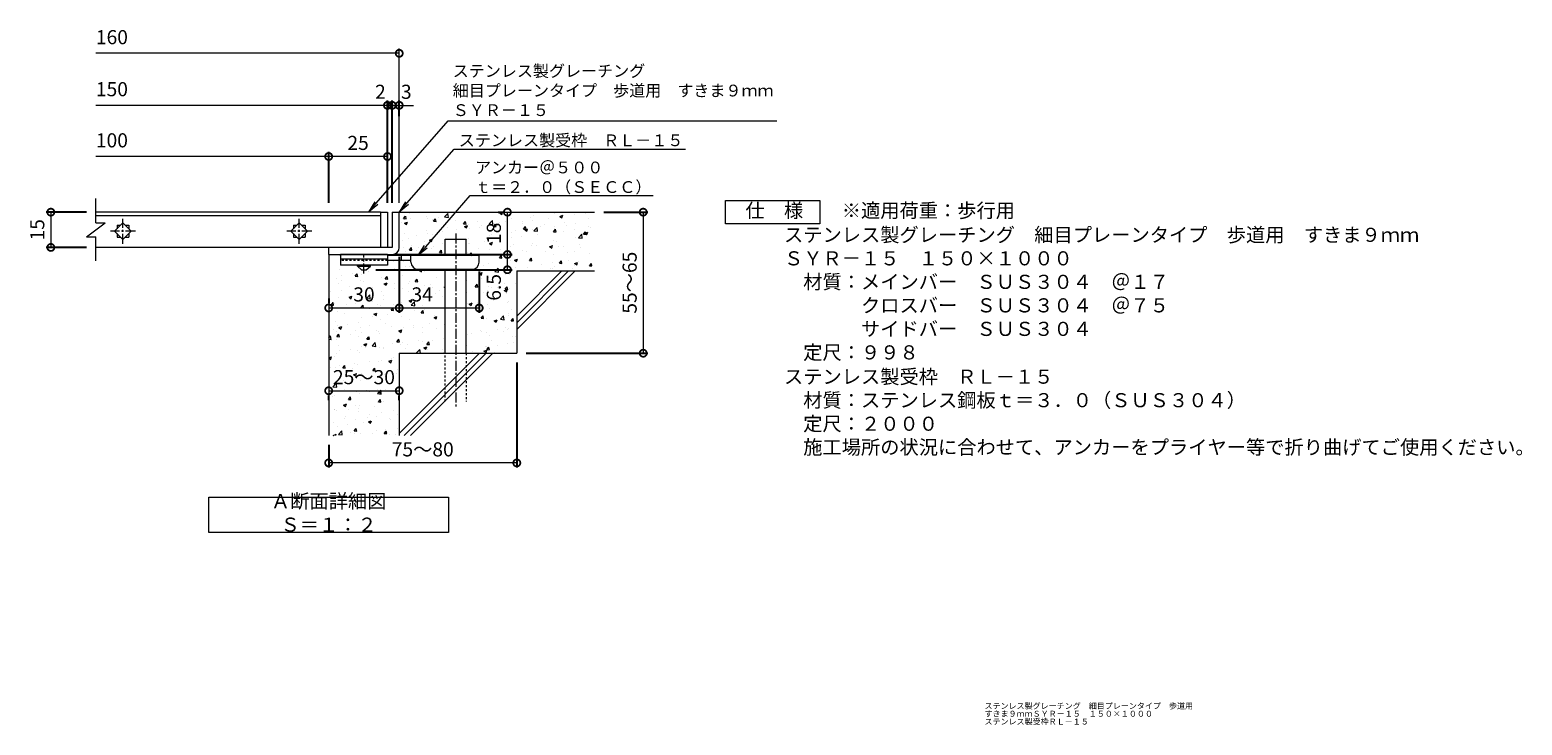
# Model space of a CAD drawing. Units: millimetres. Extents: x -1374 to -32, y -135 to 1131.
# Drawn here: x -1211 to -576, y -135 to 161 of the extents above; entities that cross this region are included whole.
import ezdxf
from ezdxf import colors
from ezdxf.entities.mleader import LeaderData, LeaderLine
from ezdxf.math import Vec2, Vec3

# ---------------------------------------------------------------- set-up
doc = ezdxf.new("R2010")
doc.units = ezdxf.units.MM
doc.linetypes.add('中心線（短）', pattern=[6.773333, 4.233333, -0.846667, 0.846667, -0.846667])
doc.linetypes.add('点線（標準）', pattern=[1.693333, 0.846667, -0.846667])
for name, color, linetype in [('(K)アンカー', 3, 'Continuous'), ('(K)モルタル', 7, 'Continuous'), ('(K)受枠', 2, 'Continuous'), ('(K)寸法', 7, 'Continuous'), ('(K)蓋', 3, 'Continuous'), ('(K)躯体', 6, 'Continuous')]:
    doc.layers.add(name, color=color, linetype=linetype)
for name, color, linetype, lineweight in [('(K)引出線', 7, 'Continuous', 9), ('(K)文字', 2, 'Continuous', 9), ('(K)製品仕様', 7, 'Continuous', 9)]:
    doc.layers.add(name, color=color, linetype=linetype, lineweight=lineweight)
doc.styles.add('(K)MSゴシック', font='MS Gothic.ttf')
doc.styles.add('文字_異尺度_H2.5', font='MS Gothic.ttf', dxfattribs={"height": 2.5})
doc.styles.add('文字_異尺度_H3.0', font='MS Gothic.ttf', dxfattribs={"height": 3})
doc.dimstyles.new('KAD-1', dxfattribs={"dimtxt": 3, "dimasz": 3, "dimexe": 1, "dimexo": 2, "dimgap": 1, "dimtad": 1, "dimdec": 1, "dimdsep": 46, "dimtxsty": '(K)MSゴシック', "dimblk": 'DOTSMALL', "dimcen": 0, "dimclrd": 7, "dimclre": 256, "dimclrt": 2, "dimadec": 1, "dimazin": 0, "dimtfac": 1, "dimtdec": 1, "dimtmove": 0, "dimatfit": 3, "dimldrblk": 'DOTSMALL', "dimfxl": 1, "dimtfill": 1, "dimlwd": 9, "dimlwe": -1, "dimarcsym": 0})

# ---------------------------------------------------------------- blocks, each defined once
blk = doc.blocks.new('_DotSmall')
at = {"color": 0, "linetype": 'ByBlock', "const_width": 0.5}
blk.add_lwpolyline([(-0.0625, 0, 1), (0.0625, 0, 1)], format="xyb", close=True, dxfattribs=at)
blk = doc.blocks.new('*D16')
at = {"layer": '(K)寸法', "transparency": 16777216}
for p, q in [((-1003.46, 19.4), (-1003.46, -25.27)), ((-1083.46, -15.6), (-1083.46, -25.27))]:
    blk.add_line(p, q, dxfattribs=at)
at = {"layer": '(K)寸法', "color": 7, "lineweight": 9, "transparency": 16777216}
blk.add_line((-1003.46, -23.27), (-1083.46, -23.27), dxfattribs=at)
at = {"layer": 'Defpoints', "color": 0, "transparency": 16777216}
for p in [(-1003.46, 23.4), (-1083.46, -11.6), (-1083.46, -23.27)]:
    blk.add_point(p, dxfattribs=at)
at = {"layer": '(K)寸法', "color": 7, "lineweight": 9, "transparency": 16777216, "xscale": 6, "yscale": 6, "zscale": 6, "rotation": 180}
blk.add_blockref('_DotSmall', (-1083.46, -23.27), dxfattribs=at)
at = {"layer": '(K)寸法', "color": 7, "lineweight": 9, "transparency": 16777216, "xscale": 6, "yscale": 6, "zscale": 6}
blk.add_blockref('_DotSmall', (-1003.46, -23.27), dxfattribs=at)
at = {"layer": '(K)寸法', "color": 2, "lineweight": 9, "transparency": 16777216, "insert": (-1043.46, -18.27), "char_height": 6, "attachment_point": 5, "style": '(K)MSゴシック', "bg_fill": 3, "box_fill_scale": 1.1, "bg_fill_color": 256, "bg_fill_true_color": 13158600, "bg_fill_transparency": 0}
blk.add_mtext('75～80', dxfattribs=at)
blk = doc.blocks.new('*D17')
at = {"layer": '(K)寸法', "color": 7, "lineweight": 9, "transparency": 16777216}
for p, q in [((-1056.46, 128.83), (-1062.46, 128.83)), ((-1053.46, 128.83), (-1047.46, 128.83))]:
    blk.add_line(p, q, dxfattribs=at)
at = {"layer": '(K)寸法', "transparency": 16777216}
for p, q in [((-1056.46, 87.4), (-1056.46, 130.83)), ((-1053.46, 124.19), (-1053.46, 130.83))]:
    blk.add_line(p, q, dxfattribs=at)
at = {"layer": 'Defpoints', "color": 0, "transparency": 16777216}
for p in [(-1056.46, 128.83), (-1053.46, 120.19), (-1056.46, 83.4)]:
    blk.add_point(p, dxfattribs=at)
at = {"layer": '(K)寸法', "color": 2, "lineweight": 9, "transparency": 16777216, "insert": (-1050.46, 133.83), "char_height": 6, "attachment_point": 5, "style": '(K)MSゴシック', "bg_fill": 3, "box_fill_scale": 1.1, "bg_fill_color": 256, "bg_fill_true_color": 13158600, "bg_fill_transparency": 0}
blk.add_mtext('3', dxfattribs=at)
at = {"layer": '(K)寸法', "color": 7, "lineweight": 9, "transparency": 16777216}
blk.add_line((-1053.46, 128.83), (-1056.46, 128.83), dxfattribs=at)
at = {"layer": '(K)寸法', "color": 7, "lineweight": 9, "transparency": 16777216, "xscale": 6, "yscale": 6, "zscale": 6}
blk.add_blockref('_DotSmall', (-1056.46, 128.83), dxfattribs=at)
at = {"layer": '(K)寸法', "color": 7, "lineweight": 9, "transparency": 16777216, "xscale": 6, "yscale": 6, "zscale": 6, "rotation": 180}
blk.add_blockref('_DotSmall', (-1053.46, 128.83), dxfattribs=at)
blk = doc.blocks.new('*D18')
at = {"layer": '(K)寸法', "color": 7, "lineweight": 9, "transparency": 16777216}
for p, q in [((-1058.46, 128.83), (-1064.46, 128.83)), ((-1056.46, 128.83), (-1050.46, 128.83))]:
    blk.add_line(p, q, dxfattribs=at)
at = {"layer": '(K)寸法', "transparency": 16777216}
for p, q in [((-1058.46, 87.4), (-1058.46, 130.83)), ((-1056.46, 87.4), (-1056.46, 130.83))]:
    blk.add_line(p, q, dxfattribs=at)
at = {"layer": 'Defpoints', "color": 0, "transparency": 16777216}
for p in [(-1058.46, 83.4), (-1056.46, 83.4)]:
    blk.add_point(p, dxfattribs=at)
at = {"layer": '(K)寸法', "color": 2, "lineweight": 9, "transparency": 16777216, "insert": (-1061.46, 133.83), "char_height": 6, "attachment_point": 5, "style": '(K)MSゴシック', "bg_fill": 3, "box_fill_scale": 1.1, "bg_fill_color": 256, "bg_fill_true_color": 13158600, "bg_fill_transparency": 0}
blk.add_mtext('2', dxfattribs=at)
at = {"layer": '(K)寸法', "color": 7, "lineweight": 9, "transparency": 16777216}
blk.add_line((-1056.46, 128.83), (-1058.46, 128.83), dxfattribs=at)
at = {"layer": 'Defpoints', "color": 0, "transparency": 16777216}
blk.add_point((-1058.46, 128.83), dxfattribs=at)
at = {"layer": '(K)寸法', "color": 7, "lineweight": 9, "transparency": 16777216, "xscale": 6, "yscale": 6, "zscale": 6}
blk.add_blockref('_DotSmall', (-1058.46, 128.83), dxfattribs=at)
at = {"layer": '(K)寸法', "color": 7, "lineweight": 9, "transparency": 16777216, "xscale": 6, "yscale": 6, "zscale": 6, "rotation": 180}
blk.add_blockref('_DotSmall', (-1056.46, 128.83), dxfattribs=at)
blk = doc.blocks.new('*D19')
at = {"layer": '(K)寸法', "transparency": 16777216}
for p, q in [((-1083.46, 87.4), (-1083.46, 109.08)), ((-1058.46, 105.8), (-1058.46, 105.08))]:
    blk.add_line(p, q, dxfattribs=at)
at = {"layer": '(K)寸法', "color": 7, "lineweight": 9, "transparency": 16777216}
blk.add_line((-1058.46, 107.08), (-1083.46, 107.08), dxfattribs=at)
at = {"layer": 'Defpoints', "color": 0, "transparency": 16777216}
for p in [(-1058.46, 109.8), (-1083.46, 107.08), (-1083.46, 83.4)]:
    blk.add_point(p, dxfattribs=at)
at = {"layer": '(K)寸法', "color": 7, "lineweight": 9, "transparency": 16777216, "xscale": 6, "yscale": 6, "zscale": 6, "rotation": 180}
blk.add_blockref('_DotSmall', (-1083.46, 107.08), dxfattribs=at)
at = {"layer": '(K)寸法', "color": 7, "lineweight": 9, "transparency": 16777216, "xscale": 6, "yscale": 6, "zscale": 6}
blk.add_blockref('_DotSmall', (-1058.46, 107.08), dxfattribs=at)
at = {"layer": '(K)寸法', "color": 2, "lineweight": 9, "transparency": 16777216, "insert": (-1070.96, 112.08), "char_height": 6, "attachment_point": 5, "style": '(K)MSゴシック', "bg_fill": 3, "box_fill_scale": 1.1, "bg_fill_color": 256, "bg_fill_true_color": 13158600, "bg_fill_transparency": 0}
blk.add_mtext('25', dxfattribs=at)
blk = doc.blocks.new('*D20')
at = {"layer": '(K)寸法', "color": 7, "lineweight": 9, "transparency": 16777216}
blk.add_line((-1083.46, 7.45), (-1053.46, 7.45), dxfattribs=at)
at = {"layer": '(K)寸法', "transparency": 16777216}
for p, q in [((-1083.46, 3.45), (-1083.46, 5.45)), ((-1053.46, 3.45), (-1053.46, 5.45))]:
    blk.add_line(p, q, dxfattribs=at)
at = {"layer": '(K)寸法', "color": 7, "lineweight": 9, "transparency": 16777216, "xscale": 6, "yscale": 6, "zscale": 6, "rotation": 180}
blk.add_blockref('_DotSmall', (-1083.46, 7.45), dxfattribs=at)
at = {"layer": '(K)寸法', "color": 7, "lineweight": 9, "transparency": 16777216, "xscale": 6, "yscale": 6, "zscale": 6}
blk.add_blockref('_DotSmall', (-1053.46, 7.45), dxfattribs=at)
at = {"layer": '(K)寸法', "color": 2, "lineweight": 9, "transparency": 16777216, "insert": (-1068.46, 12.45), "char_height": 6, "attachment_point": 5, "style": '(K)MSゴシック', "bg_fill": 3, "box_fill_scale": 1.1, "bg_fill_color": 256, "bg_fill_true_color": 13158600, "bg_fill_transparency": 0}
blk.add_mtext('25～30', dxfattribs=at)
at = {"layer": 'Defpoints', "color": 0, "transparency": 16777216}
for p in [(-1083.46, 7.45), (-1053.46, 7.45), (-1053.46, 7.45)]:
    blk.add_point(p, dxfattribs=at)
blk = doc.blocks.new('*D21')
at = {"layer": '(K)寸法', "transparency": 16777216}
for p, q in [((-1053.46, 64.4), (-1053.46, 40.64)), ((-1083.46, 46.64), (-1083.46, 44.64))]:
    blk.add_line(p, q, dxfattribs=at)
at = {"layer": '(K)寸法', "color": 7, "lineweight": 9, "transparency": 16777216}
blk.add_line((-1083.46, 42.64), (-1053.46, 42.64), dxfattribs=at)
at = {"layer": 'Defpoints', "color": 0, "transparency": 16777216}
for p in [(-1053.46, 68.4), (-1083.46, 42.64), (-1053.46, 42.64)]:
    blk.add_point(p, dxfattribs=at)
at = {"layer": '(K)寸法', "color": 7, "lineweight": 9, "transparency": 16777216, "xscale": 6, "yscale": 6, "zscale": 6, "rotation": 180}
blk.add_blockref('_DotSmall', (-1083.46, 42.64), dxfattribs=at)
at = {"layer": '(K)寸法', "color": 7, "lineweight": 9, "transparency": 16777216, "xscale": 6, "yscale": 6, "zscale": 6}
blk.add_blockref('_DotSmall', (-1053.46, 42.64), dxfattribs=at)
at = {"layer": '(K)寸法', "color": 2, "lineweight": 9, "transparency": 16777216, "insert": (-1068.46, 47.64), "char_height": 6, "attachment_point": 5, "style": '(K)MSゴシック', "bg_fill": 3, "box_fill_scale": 1.1, "bg_fill_color": 256, "bg_fill_true_color": 13158600, "bg_fill_transparency": 0}
blk.add_mtext('30', dxfattribs=at)
blk = doc.blocks.new('*D22')
at = {"layer": '(K)寸法', "transparency": 16777216}
for p, q in [((-1053.46, 64.4), (-1053.46, 40.64)), ((-1019.46, 58.1), (-1019.46, 40.64))]:
    blk.add_line(p, q, dxfattribs=at)
at = {"layer": '(K)寸法', "color": 7, "lineweight": 9, "transparency": 16777216}
blk.add_line((-1053.46, 42.64), (-1019.46, 42.64), dxfattribs=at)
at = {"layer": 'Defpoints', "color": 0, "transparency": 16777216}
for p in [(-1053.46, 68.4), (-1019.46, 62.1), (-1019.46, 42.64)]:
    blk.add_point(p, dxfattribs=at)
at = {"layer": '(K)寸法', "color": 7, "lineweight": 9, "transparency": 16777216, "xscale": 6, "yscale": 6, "zscale": 6, "rotation": 180}
blk.add_blockref('_DotSmall', (-1053.46, 42.64), dxfattribs=at)
at = {"layer": '(K)寸法', "color": 7, "lineweight": 9, "transparency": 16777216, "xscale": 6, "yscale": 6, "zscale": 6}
blk.add_blockref('_DotSmall', (-1019.46, 42.64), dxfattribs=at)
at = {"layer": '(K)寸法', "color": 2, "lineweight": 9, "transparency": 16777216, "insert": (-1043.71, 47.64), "char_height": 6, "attachment_point": 5, "style": '(K)MSゴシック', "bg_fill": 3, "box_fill_scale": 1.1, "bg_fill_color": 256, "bg_fill_true_color": 13158600, "bg_fill_transparency": 0}
blk.add_mtext('34', dxfattribs=at)
blk = doc.blocks.new('*D23')
at = {"layer": '(K)寸法', "transparency": 16777216}
for p, q in [((-1054.46, 65.4), (-1005.46, 65.4)), ((-1063.46, 58.9), (-1005.46, 58.9))]:
    blk.add_line(p, q, dxfattribs=at)
at = {"layer": '(K)寸法', "color": 7, "lineweight": 9, "transparency": 16777216}
blk.add_line((-1007.46, 58.9), (-1007.46, 65.4), dxfattribs=at)
at = {"layer": 'Defpoints', "color": 0, "transparency": 16777216}
for p in [(-1058.46, 65.4), (-1007.46, 65.4), (-1067.46, 58.9)]:
    blk.add_point(p, dxfattribs=at)
at = {"layer": '(K)寸法', "color": 7, "lineweight": 9, "transparency": 16777216, "xscale": 6, "yscale": 6, "zscale": 6, "rotation": 90}
blk.add_blockref('_DotSmall', (-1007.46, 65.4), dxfattribs=at)
at = {"layer": '(K)寸法', "color": 2, "lineweight": 9, "transparency": 16777216, "insert": (-1012.46, 51.42), "char_height": 6, "attachment_point": 5, "rotation": 90, "style": '(K)MSゴシック', "bg_fill": 3, "box_fill_scale": 1.1, "bg_fill_color": 256, "bg_fill_true_color": 13158600, "bg_fill_transparency": 0}
blk.add_mtext('6.5', dxfattribs=at)
at = {"layer": '(K)寸法', "color": 7, "lineweight": 9, "transparency": 16777216, "xscale": 6, "yscale": 6, "zscale": 6, "rotation": 270}
blk.add_blockref('_DotSmall', (-1007.46, 58.9), dxfattribs=at)
blk = doc.blocks.new('*D24')
at = {"layer": '(K)寸法', "transparency": 16777216}
for p, q in [((-1011.46, 83.4), (-1009.46, 83.4)), ((-1054.46, 65.4), (-1005.46, 65.4))]:
    blk.add_line(p, q, dxfattribs=at)
at = {"layer": '(K)寸法', "color": 7, "lineweight": 9, "transparency": 16777216}
blk.add_line((-1007.46, 65.4), (-1007.46, 83.4), dxfattribs=at)
at = {"layer": 'Defpoints', "color": 0, "transparency": 16777216}
for p in [(-1007.46, 83.4), (-1007.46, 83.4), (-1058.46, 65.4)]:
    blk.add_point(p, dxfattribs=at)
at = {"layer": '(K)寸法', "color": 7, "lineweight": 9, "transparency": 16777216, "xscale": 6, "yscale": 6, "zscale": 6}
for p, rotation in [((-1007.46, 83.4), 90), ((-1007.46, 65.4), 270)]:
    blk.add_blockref('_DotSmall', p, dxfattribs=dict(at, rotation=rotation))
at = {"layer": '(K)寸法', "color": 2, "lineweight": 9, "transparency": 16777216, "insert": (-1012.46, 74.4), "char_height": 6, "attachment_point": 5, "rotation": 90, "style": '(K)MSゴシック', "bg_fill": 3, "box_fill_scale": 1.1, "bg_fill_color": 256, "bg_fill_true_color": 13158600, "bg_fill_transparency": 0}
blk.add_mtext('18', dxfattribs=at)
blk = doc.blocks.new('*D25')
at = {"layer": '(K)寸法', "transparency": 16777216}
for p, q in [((-966.46, 83.4), (-947.71, 83.4)), ((-999.46, 23.4), (-947.71, 23.4))]:
    blk.add_line(p, q, dxfattribs=at)
at = {"layer": '(K)寸法', "color": 7, "lineweight": 9, "transparency": 16777216}
blk.add_line((-949.71, 83.4), (-949.71, 23.4), dxfattribs=at)
at = {"layer": 'Defpoints', "color": 0, "transparency": 16777216}
for p in [(-970.46, 83.4), (-1003.46, 23.4), (-949.71, 23.4)]:
    blk.add_point(p, dxfattribs=at)
at = {"layer": '(K)寸法', "color": 7, "lineweight": 9, "transparency": 16777216, "xscale": 6, "yscale": 6, "zscale": 6}
for p, rotation in [((-949.71, 83.4), 90), ((-949.71, 23.4), 270)]:
    blk.add_blockref('_DotSmall', p, dxfattribs=dict(at, rotation=rotation))
at = {"layer": '(K)寸法', "color": 2, "lineweight": 9, "transparency": 16777216, "insert": (-954.71, 53.4), "char_height": 6, "attachment_point": 5, "rotation": 90, "style": '(K)MSゴシック', "bg_fill": 3, "box_fill_scale": 1.1, "bg_fill_color": 256, "bg_fill_true_color": 13158600, "bg_fill_transparency": 0}
blk.add_mtext('55～65', dxfattribs=at)
blk = doc.blocks.new('_Open')
at = {"color": 0, "linetype": 'ByBlock', "lineweight": -2}
for p, q in [((-1, 0.17), (0, 0)), ((-1, -0.17), (0, 0)), ((0, 0), (-1, 0))]:
    blk.add_line(p, q, dxfattribs=at)
blk = doc.blocks.new('*D26')
at = {"layer": '(K)寸法', "transparency": 16777216}
for p, q in [((-1186.45, 83.4), (-1203.6, 83.4)), ((-1186.45, 68.4), (-1203.6, 68.4))]:
    blk.add_line(p, q, dxfattribs=at)
at = {"layer": '(K)寸法', "color": 7, "lineweight": 9, "transparency": 16777216}
blk.add_line((-1201.6, 83.4), (-1201.6, 68.4), dxfattribs=at)
at = {"layer": 'Defpoints', "color": 0, "transparency": 16777216}
for p in [(-1182.45, 83.4), (-1201.6, 68.4), (-1182.45, 68.4)]:
    blk.add_point(p, dxfattribs=at)
at = {"layer": '(K)寸法', "color": 7, "lineweight": 9, "transparency": 16777216, "xscale": 6, "yscale": 6, "zscale": 6}
for p, rotation in [((-1201.6, 83.4), 90), ((-1201.6, 68.4), 270)]:
    blk.add_blockref('_DotSmall', p, dxfattribs=dict(at, rotation=rotation))
at = {"layer": '(K)寸法', "color": 2, "lineweight": 9, "transparency": 16777216, "insert": (-1206.6, 75.9), "char_height": 6, "attachment_point": 5, "rotation": 90, "style": '(K)MSゴシック', "bg_fill": 3, "box_fill_scale": 1.1, "bg_fill_color": 256, "bg_fill_true_color": 13158600, "bg_fill_transparency": 0}
blk.add_mtext('15', dxfattribs=at)

msp = doc.modelspace()

# ---------------------------------------------------------------- hatches: boundary and pattern name
at = {"layer": '(K)モルタル', "lineweight": 9}
h = msp.add_hatch(dxfattribs=at)
h.set_pattern_fill('AR-CONC', color=256, scale=0.07)
h.set_pattern_definition([(50, (137.731, 95.037), (12.75293, -1.11574), [1.3335, -14.6685]), (355, (137.731, 95.037), (-2.46704, 13.37398), [1.0668, -11.73484]), (100.4514, (138.794, 94.944), (10.28589, 12.25824), [1.1333, -12.46632]), (46.1842, (137.731, 98.593), (18.97553, -2.94296), [2.00025, -22.00275]), (96.6356, (139.313, 98.348), (16.6183, 17.31983), [1.69995, -18.6995]), (351.1842, (137.731, 98.593), (16.6183, 17.31983), [1.6002, -17.60218]), (21, (139.51, 97.704), (10.61301, -7.15856), [1.3335, -14.6685]), (326, (139.51, 97.704), (4.32614, 12.89316), [1.0668, -11.7348]), (71.4514, (140.394, 97.107), (14.93915, 5.7346), [1.1333, -12.4663]), (37.5, (137.7315, 95.037), (0.216202, 5.918853), [0, -11.59256, 0, -11.9126, 0, -11.77925]), (7.5, (137.7315, 95.037), (4.677376, 7.01264), [0, -6.79196, 0, -11.32586, 0, -4.48945]), (327.5, (133.7665, 95.037), (9.491342, -0.401012), [0, -4.445, 0, -13.8684, 0, -18.4023]), (317.5, (131.9885, 95.037), (10.36904, 1.779854), [0, -5.7785, 0, -9.21004, 0, -13.0683])])
edge = h.paths.add_edge_path()
edge.add_line((-970.46, 83.4), (-1053.46, 83.4))
edge.add_line((-1053.46, 83.4), (-1053.46, 68.41))
edge.add_arc((-1056.46, 68.4), 3, -89.71838, 0.27742, ccw=False)
edge.add_line((-1056.44, 65.4), (-1057.46, 65.4))
edge.add_line((-1057.46, 65.4), (-1058.46, 65.4))
edge.add_line((-1058.46, 65.4), (-1058.46, 64.9))
edge.add_line((-1058.46, 64.9), (-1033.96, 64.9))
edge.add_line((-1033.96, 64.9), (-1033.96, 71.9))
edge.add_line((-1033.96, 71.9), (-1024.96, 71.9))
edge.add_line((-1024.96, 71.9), (-1024.96, 64.9))
edge.add_line((-1024.96, 64.9), (-1019.46, 64.9))
edge.add_line((-1019.46, 64.9), (-1019.46, 62.12))
edge.add_arc((-1022.46, 62.1), 3, -90, 0.29074, ccw=False)
edge.add_line((-1022.46, 59.1), (-1024.96, 59.1))
edge.add_line((-1024.96, 59.1), (-1024.96, 23.4))
edge.add_line((-1024.96, 23.4), (-1003.46, 23.4))
edge.add_line((-1003.46, 23.4), (-1003.46, 58.4))
edge.add_line((-1003.46, 58.4), (-970.46, 58.4))
edge.add_line((-970.46, 58.4), (-970.46, 83.4))
edge = h.paths.add_edge_path()
edge.add_line((-1033.96, 59.1), (-1045.46, 59.1))
edge.add_arc((-1045.46, 62.1), 3, 180, 270, ccw=False)
edge.add_line((-1048.46, 62.1), (-1048.46, 62.1))
edge.add_line((-1048.46, 62.1), (-1048.46, 62.9))
edge.add_line((-1048.46, 62.9), (-1058.46, 62.9))
edge.add_line((-1058.46, 62.9), (-1058.46, 62.9))
edge.add_line((-1058.46, 62.9), (-1058.46, 60.9))
edge.add_line((-1058.46, 60.9), (-1065.71, 60.9))
edge.add_line((-1065.71, 60.9), (-1065.71, 60.4))
edge.add_line((-1065.71, 60.4), (-1067.46, 58.9))
edge.add_line((-1067.46, 58.9), (-1069.46, 58.9))
edge.add_line((-1069.46, 58.9), (-1071.21, 60.4))
edge.add_line((-1071.21, 60.4), (-1071.21, 60.9))
edge.add_line((-1071.21, 60.9), (-1078.46, 60.9))
edge.add_line((-1078.46, 60.9), (-1078.46, 65.4))
edge.add_line((-1078.46, 65.4), (-1083.46, 65.4))
edge.add_line((-1083.46, 65.4), (-1083.46, -11.6))
edge.add_line((-1083.46, -11.6), (-1053.46, -11.6))
edge.add_line((-1053.46, -11.6), (-1053.46, 23.4))
edge.add_line((-1053.46, 23.4), (-1033.96, 23.4))
edge.add_line((-1033.96, 23.4), (-1033.96, 59.1))

# ---------------------------------------------------------------- linework, layer by layer
at = {"layer": '(K)アンカー', "color": 3, "linetype": 'Continuous', "lineweight": 9}
for p, q in [((-1078.46, 65.4), (-1078.46, 60.9)), ((-1058.46, 65.4), (-1078.46, 65.4)), ((-1058.46, 65.4), (-1058.46, 60.9)), ((-1058.46, 63.4), (-1078.46, 63.4)), ((-1058.46, 60.9), (-1078.46, 60.9))]:
    msp.add_line(p, q, dxfattribs=at)
at = {"layer": '(K)アンカー', "color": 4, "linetype": '中心線（短）', "lineweight": 9}
msp.add_line((-1068.46, 57.35), (-1068.46, 65.4), dxfattribs=at)
at = {"layer": '(K)アンカー', "color": 4, "linetype": 'Continuous', "lineweight": 9}
for p, q in [((-1019.46, 64.9), (-1058.46, 64.9)), ((-1052.46, 62.9), (-1052.46, 64.9)), ((-1048.46, 62.1), (-1048.46, 64.9)), ((-1019.46, 62.1), (-1019.46, 64.9)), ((-1048.45, 62.9), (-1058.46, 62.9)), ((-1045.46, 59.1), (-1022.46, 59.1))]:
    msp.add_line(p, q, dxfattribs=at)
at = {"layer": '(K)アンカー', "color": 3, "linetype": '点線（標準）', "lineweight": 9}
msp.add_line((-1058.46, 62.9), (-1078.46, 62.9), dxfattribs=at)
at = {"layer": '(K)アンカー', "color": 2, "linetype": 'Continuous', "lineweight": 9}
for p, q in [((-1071.21, 60.4), (-1071.21, 60.9)), ((-1071.21, 60.4), (-1069.46, 58.9)), ((-1071.21, 60.4), (-1065.71, 60.4)), ((-1069.46, 58.9), (-1067.46, 58.9)), ((-1067.46, 58.9), (-1065.71, 60.4)), ((-1065.71, 60.4), (-1065.71, 60.9))]:
    msp.add_line(p, q, dxfattribs=at)
at = {"layer": '(K)アンカー', "color": 4, "linetype": 'Continuous', "lineweight": 9}
for centre, start, end in [((-1045.46, 62.1), 180, 270), ((-1022.46, 62.1), 270, 0)]:
    msp.add_arc(centre, 3, start, end, dxfattribs=at)
at = {"layer": '(K)受枠', "color": 2, "linetype": 'Continuous', "lineweight": 9}
for p, q in [((-1056.46, 83.4), (-1056.46, 68.4)), ((-1056.46, 83.4), (-1053.46, 83.4)), ((-1053.46, 68.4), (-1053.46, 83.4)), ((-1056.46, 68.4), (-1083.46, 68.4)), ((-1083.46, 65.4), (-1083.46, 68.4)), ((-1083.46, 65.4), (-1057.46, 65.4)), ((-1057.46, 65.4), (-1056.46, 65.4))]:
    msp.add_line(p, q, dxfattribs=at)
msp.add_arc((-1056.46, 68.4), 3, 270, 0, dxfattribs=at)
at = {"layer": '(K)寸法', "lineweight": 9}
msp.add_line((-1053.46, 87.4), (-1053.46, 152.97), dxfattribs=at)
at = {"layer": '(K)寸法', "color": 7, "lineweight": 9}
msp.add_line((-1053.46, 150.97), (-1182.45, 150.97), dxfattribs=at)
at = {"layer": '(K)文字', "color": 7, "linetype": 'Continuous', "lineweight": 9}
msp.add_lwpolyline([(-1134.46, -37.79), (-1032.46, -37.79), (-1032.46, -52.79), (-1134.46, -52.79)], close=True, dxfattribs=at)
at = {"layer": '(K)蓋', "color": 3, "linetype": 'Continuous', "lineweight": 9}
for p, q in [((-1182.45, 78.9), (-1182.45, 89.21)), ((-1061.46, 83.4), (-1182.45, 83.4)), ((-1061.46, 83.4), (-1058.46, 83.4)), ((-1061.46, 83.4), (-1061.46, 68.4)), ((-1058.46, 83.4), (-1058.46, 68.4)), ((-1186.45, 72.9), (-1178.45, 78.9)), ((-1182.45, 82), (-1061.46, 82)), ((-1182.45, 78.9), (-1178.45, 78.9)), ((-1174.49, 75.3), (-1170.96, 78.84)), ((-1173.46, 77.8), (-1173.46, 76.34)), ((-1173.46, 77.8), (-1171.99, 77.8)), ((-1170.96, 78.84), (-1167.42, 75.3)), ((-1169.92, 77.8), (-1168.46, 77.8)), ((-1168.46, 77.8), (-1168.46, 76.34)), ((-1099.49, 75.3), (-1095.96, 78.84)), ((-1098.46, 77.8), (-1098.46, 76.34)), ((-1098.46, 77.8), (-1096.99, 77.8)), ((-1095.96, 78.84), (-1092.42, 75.3)), ((-1094.92, 77.8), (-1093.46, 77.8)), ((-1093.46, 77.8), (-1093.46, 76.34)), ((-1186.45, 72.9), (-1182.45, 72.9)), ((-1182.45, 62.71), (-1182.45, 72.9)), ((-1170.96, 71.76), (-1174.49, 75.3)), ((-1173.46, 74.26), (-1173.46, 72.8)), ((-1173.46, 72.8), (-1171.99, 72.8)), ((-1167.42, 75.3), (-1170.96, 71.76)), ((-1169.92, 72.8), (-1168.46, 72.8)), ((-1168.46, 74.26), (-1168.46, 72.8)), ((-1095.96, 71.76), (-1099.49, 75.3)), ((-1098.46, 74.26), (-1098.46, 72.8)), ((-1098.46, 72.8), (-1096.99, 72.8)), ((-1092.42, 75.3), (-1095.96, 71.76)), ((-1094.92, 72.8), (-1093.46, 72.8)), ((-1093.46, 74.26), (-1093.46, 72.8)), ((-1061.46, 68.4), (-1182.45, 68.4)), ((-1058.46, 68.4), (-1061.46, 68.4))]:
    msp.add_line(p, q, dxfattribs=at)
at = {"layer": '(K)蓋', "color": 3, "linetype": '中心線（短）', "lineweight": 9}
for p, q in [((-1170.96, 70), (-1170.96, 80.6)), ((-1095.96, 70), (-1095.96, 80.6)), ((-1165.66, 75.3), (-1176.26, 75.3)), ((-1090.66, 75.3), (-1101.26, 75.3))]:
    msp.add_line(p, q, dxfattribs=at)
at = {"layer": '(K)製品仕様', "linetype": 'Continuous', "lineweight": 9}
msp.add_lwpolyline([(-914.67, 88.4), (-874.67, 88.4), (-874.67, 78.4), (-914.67, 78.4)], close=True, dxfattribs=at)
at = {"layer": '(K)躯体', "color": 6, "linetype": 'Continuous', "lineweight": 9}
for p, q in [((-1053.46, 83.4), (-970.46, 83.4)), ((-1033.96, 64.9), (-1033.96, 71.9)), ((-1033.96, 71.9), (-1024.96, 71.9)), ((-1024.96, 64.9), (-1024.96, 71.9)), ((-1083.46, 65.4), (-1083.46, -11.6)), ((-1033.96, 23.4), (-1033.96, 59.1)), ((-1024.96, 23.4), (-1024.96, 59.1)), ((-1003.46, 39.2), (-984.26, 58.4)), ((-1003.46, 58.4), (-970.46, 58.4)), ((-1003.46, 36.37), (-981.43, 58.4)), ((-1003.46, 58.4), (-1003.46, 23.4)), ((-1003.46, 33.54), (-978.6, 58.4)), ((-1053.46, 23.4), (-1053.46, -11.6)), ((-1053.46, 23.4), (-1003.46, 23.4)), ((-1053.46, -10.8), (-1019.26, 23.4)), ((-1051.43, -11.6), (-1016.43, 23.4)), ((-1048.6, -11.6), (-1013.6, 23.4))]:
    msp.add_line(p, q, dxfattribs=at)
at = {"layer": '(K)躯体', "color": 6, "linetype": '中心線（短）', "lineweight": 9}
msp.add_line((-1029.46, 74.36), (-1029.46, 0.73), dxfattribs=at)
at = {"layer": '(K)躯体', "color": 6, "linetype": '点線（標準）', "lineweight": 9}
for p, q in [((-1033.96, 2.9), (-1033.96, 23.4)), ((-1024.96, 23.4), (-1024.96, 2.9))]:
    msp.add_line(p, q, dxfattribs=at)

# ---------------------------------------------------------------- block references
at = {"layer": '(K)寸法', "color": 7, "lineweight": 9, "xscale": 6, "yscale": 6, "zscale": 6}
msp.add_blockref('_DotSmall', (-1053.46, 150.97), dxfattribs=at)

# ---------------------------------------------------------------- texts
at = {"layer": '(K)寸法', "color": 2, "lineweight": 9, "char_height": 6, "attachment_point": 7, "style": '(K)MSゴシック', "bg_fill": 3, "box_fill_scale": 1.1, "bg_fill_color": 256, "bg_fill_true_color": 13158600, "bg_fill_transparency": 0}
for s, insert in [('160', (-1182.45, 152.97)), ('150', (-1182.45, 130.83)), ('100', (-1182.45, 109.08))]:
    msp.add_mtext(s, dxfattribs=dict(at, insert=insert))
at = {"layer": '(K)文字', "linetype": 'Continuous', "lineweight": 9, "insert": (-1083.46, -45.29), "char_height": 6, "width": 96.0293, "attachment_point": 5, "style": '文字_異尺度_H3.0'}
msp.add_mtext('Ａ断面詳細図\u3000Ｓ＝１：２', dxfattribs=at)
at = {"layer": '(K)文字', "linetype": 'Continuous', "lineweight": 9, "insert": (-804.59, -135.31), "char_height": 2.5, "width": 112.2289, "attachment_point": 7, "line_spacing_factor": 0.8, "style": '文字_異尺度_H2.5'}
msp.add_mtext('ステンレス製グレーチング\u3000細目プレーンタイプ\u3000歩道用\u3000すきま９ｍｍ\\PＳＹＲ－１５\u3000１５０×１０００\u3000ステンレス製受枠ＲＬ－１５', dxfattribs=at)
at = {"layer": '(K)製品仕様', "color": 2, "linetype": 'Continuous', "lineweight": 9, "insert": (-914.41, 87.1), "char_height": 6, "width": 356.0138, "attachment_point": 1, "style": '文字_異尺度_H3.0'}
msp.add_mtext('\u3000仕\u3000様\u3000\u3000{\\C3;※適用荷重：歩行用}\\P{\\H0.03333x;\\P}\u3000\u3000\u3000ステンレス製グレーチング\u3000細目プレーンタイプ\u3000歩道用\u3000すきま９ｍｍ\\P\u3000\u3000\u3000ＳＹＲ－１５\u3000１５０×１０００\\P\u3000\u3000\u3000\u3000材質：メインバー\u3000ＳＵＳ３０４\u3000＠１７\\P\u3000\u3000\u3000\u3000\u3000\u3000\u3000クロスバー\u3000ＳＵＳ３０４\u3000＠７５\\P\u3000\u3000\u3000\u3000\u3000\u3000\u3000サイドバー\u3000ＳＵＳ３０４\\P\u3000\u3000\u3000\u3000定尺：９９８\\P{\\H0.03333x;\\P}\u3000\u3000\u3000ステンレス製受枠\u3000ＲＬ－１５\\P\u3000\u3000\u3000\u3000材質：ステンレス鋼板ｔ＝３．０（ＳＵＳ３０４）\\P\u3000\u3000\u3000\u3000定尺：２０００\\P\u3000\u3000\u3000\u3000施工場所の状況に合わせて、アンカーをプライヤー等で折り曲げてご使用ください。', dxfattribs=at)

# ---------------------------------------------------------------- next in the draw order: dimensions: what is measured, and where the dimension line sits
at = {"layer": '(K)寸法', "lineweight": 9}
dim = msp.add_linear_dim(base=(-1056.46, 128.83), p1=(-1053.46, 120.19), p2=(-1056.46, 83.4), dimstyle='KAD-1', override={"dimtmove": 1}, dxfattribs=at)
dim.commit()
dim.dimension.update_dxf_attribs({"geometry": '*D17', "text_midpoint": (-1050.46, 128.83), "dimtype": 160})
dim = msp.add_linear_dim(base=(-1201.6, 68.4), p1=(-1182.45, 83.4), p2=(-1182.45, 68.4), angle=90, dimstyle='KAD-1', dxfattribs=at)
dim.commit()
dim.dimension.update_dxf_attribs({"geometry": '*D26', "text_midpoint": (-1206.6, 75.9)})
dim = msp.add_linear_dim(base=(-1053.46, 42.64), p1=(-1083.46, 42.64), p2=(-1053.46, 68.4), dimstyle='KAD-1', dxfattribs=at)
dim.commit()
dim.dimension.update_dxf_attribs({"geometry": '*D21', "text_midpoint": (-1068.46, 47.64)})
dim = msp.add_linear_dim(base=(-1083.46, -23.27), p1=(-1003.46, 23.4), p2=(-1083.46, -11.6), text='75～<>', dimstyle='KAD-1', dxfattribs=at)
dim.commit()
dim.dimension.update_dxf_attribs({"geometry": '*D16', "text_midpoint": (-1043.46, -18.27)})

# ---------------------------------------------------------------- next in the draw order: dimensions: what is measured, and where the dimension line sits
for base, p1, p2, picture, middle in [((-1058.46, 128.83), (-1056.46, 83.4), (-1058.46, 83.4), '*D18', (-1061.46, 128.83)), ((-1019.46, 42.64), (-1053.46, 68.4), (-1019.46, 62.1), '*D22', (-1043.71, 42.64))]:
    dim = msp.add_linear_dim(base=base, p1=p1, p2=p2, dimstyle='KAD-1', override={"dimtmove": 1}, dxfattribs=at)
    dim.commit()
    dim.dimension.update_dxf_attribs({"geometry": picture, "text_midpoint": middle, "dimtype": 160})
dim = msp.add_linear_dim(base=(-1053.46, 7.45), p1=(-1083.46, 7.45), p2=(-1053.46, 7.45), text='25～<>', dimstyle='KAD-1', dxfattribs=at)
dim.commit()
dim.dimension.update_dxf_attribs({"geometry": '*D20', "text_midpoint": (-1068.46, 12.45)})

# ---------------------------------------------------------------- next in the draw order: linework, layer by layer
at = {"layer": '(K)寸法', "color": 7, "lineweight": 9}
msp.add_line((-1058.46, 128.83), (-1182.45, 128.83), dxfattribs=at)

# ---------------------------------------------------------------- next in the draw order: dimensions: what is measured, and where the dimension line sits
at = {"layer": '(K)寸法', "lineweight": 9}
dim = msp.add_linear_dim(base=(-1083.46, 107.08), p1=(-1058.46, 109.8), p2=(-1083.46, 83.4), dimstyle='KAD-1', dxfattribs=at)
dim.commit()
dim.dimension.update_dxf_attribs({"geometry": '*D19', "text_midpoint": (-1070.96, 112.08)})
dim = msp.add_linear_dim(base=(-1007.46, 65.4), p1=(-1067.46, 58.9), p2=(-1058.46, 65.4), angle=90, dimstyle='KAD-1', override={"dimtmove": 1}, dxfattribs=at)
dim.commit()
dim.dimension.update_dxf_attribs({"geometry": '*D23', "text_midpoint": (-1007.46, 51.42), "dimtype": 160})

# ---------------------------------------------------------------- next in the draw order: linework, layer by layer
at = {"layer": '(K)寸法', "color": 7, "lineweight": 9}
msp.add_line((-1083.46, 107.08), (-1182.45, 107.08), dxfattribs=at)

# ---------------------------------------------------------------- next in the draw order: dimensions: what is measured, and where the dimension line sits
at = {"layer": '(K)寸法', "lineweight": 9}
dim = msp.add_linear_dim(base=(-1007.46, 83.4), p1=(-1058.46, 65.4), p2=(-1007.46, 83.4), angle=90, dimstyle='KAD-1', dxfattribs=at)
dim.commit()
dim.dimension.update_dxf_attribs({"geometry": '*D24', "text_midpoint": (-1012.46, 74.4)})

# ---------------------------------------------------------------- next in the draw order: dimensions: what is measured, and where the dimension line sits
dim = msp.add_linear_dim(base=(-949.71, 23.4), p1=(-970.46, 83.4), p2=(-1003.46, 23.4), angle=90, text='55～65', dimstyle='KAD-1', dxfattribs=at)
dim.commit()
dim.dimension.update_dxf_attribs({"geometry": '*D25', "text_midpoint": (-954.71, 53.4)})

# ---------------------------------------------------------------- next in the draw order: leaders
at = {"layer": '(K)引出線', "lineweight": 9}
ml = msp.add_multileader_mtext('Standard', dxfattribs=at)
ml.set_content('ステンレス製グレーチング\\P細目プレーンタイプ\u3000歩道用\u3000すきま９ｍｍ\\PＳＹＲ－１５', color=7, style='文字_異尺度_H2.5')
ml.set_leader_properties(color=7, linetype='Continuous', lineweight=9)
ml.set_arrow_properties(name='OPEN')
ml.build(insert=Vec2(0, 0))
ml.multileader.update_dxf_attribs({"has_dogleg": 0, "text_left_attachment_type": 5, "text_right_attachment_type": 5, "arrow_head_size": 5, "scale": 2})
ctx = ml.context
ctx.base_point, ctx.scale, ctx.char_height, ctx.arrow_head_size, ctx.plane_origin = Vec3(-1032.71, 122.25), 2, 5, 5, Vec3(-1081.43, 66.28)
ctx.left_attachment, ctx.right_attachment = 5, 5
notes = []
notes.append((ctx, [(0, (1, 1, 0), (-1048.71, 122.25), (1, 0), 16, [(0, [(-1066.53, 83.4)], 0, [])])]))
ctx.mtext.insert, ctx.mtext.flow_direction = Vec3(-1030.71, 145.96), 5
ml = msp.add_multileader_mtext('Standard', dxfattribs=at)
ml.set_content('ステンレス製受枠\u3000ＲＬ－１５', color=7, style='文字_異尺度_H2.5')
ml.set_leader_properties(color=7, linetype='Continuous', lineweight=9)
ml.set_arrow_properties(name='OPEN')
ml.build(insert=Vec2(0, 0))
ml.multileader.update_dxf_attribs({"has_dogleg": 0, "text_left_attachment_type": 5, "text_right_attachment_type": 5, "arrow_head_size": 5, "scale": 2})
ctx = ml.context
ctx.base_point, ctx.scale, ctx.char_height, ctx.arrow_head_size, ctx.plane_origin = Vec3(-1030.12, 110.21), 2, 5, 5, Vec3(-1053.46, 83.4)
ctx.left_attachment, ctx.right_attachment = 5, 5
notes.append((ctx, [(0, (1, 1, 0), (-1046.12, 110.21), (1, 0), 16, [(0, [(-1053.46, 83.4)], 0, [])])]))
ctx.mtext.insert, ctx.mtext.flow_direction = Vec3(-1028.12, 116.46), 5
ml = msp.add_multileader_mtext('Standard', dxfattribs=at)
ml.set_content('アンカー＠５００\\Pｔ＝２．０（ＳＥＣＣ）', color=7, style='文字_異尺度_H2.5')
ml.set_leader_properties(color=7, linetype='Continuous', lineweight=9)
ml.set_arrow_properties(name='OPEN')
ml.build(insert=Vec2(0, 0))
ml.multileader.update_dxf_attribs({"has_dogleg": 0, "text_left_attachment_type": 5, "text_right_attachment_type": 5, "arrow_head_size": 5, "scale": 2})
ctx = ml.context
ctx.base_point, ctx.scale, ctx.char_height, ctx.arrow_head_size, ctx.plane_origin = Vec3(-1023.25, 90.45), 2, 5, 5, Vec3(-1049.83, 59.9)
ctx.left_attachment, ctx.right_attachment = 5, 5
notes.append((ctx, [(0, (1, 1, 0), (-1039.25, 90.45), (1, 0), 16, [(0, [(-1045.48, 64.9)], 0, [])])]))
ctx.mtext.insert, ctx.mtext.flow_direction = Vec3(-1021.25, 104.91), 5
for ctx, leaders in notes:
    for number, flags, end, landing, length, lines in leaders:
        leader = LeaderData()
        leader.index, (leader.has_last_leader_line, leader.has_dogleg_vector, leader.attachment_direction) = number, flags
        leader.last_leader_point, leader.dogleg_vector, leader.dogleg_length = Vec3(end), Vec3(landing), length
        for number, points, colour, breaks in lines:
            line = LeaderLine()
            line.index, line.vertices, line.color, line.breaks = number, Vec3.list(points), colors.encode_raw_color(colour), breaks
            leader.lines.append(line)
        ctx.leaders.append(leader)

doc.saveas('drawing.dxf')
